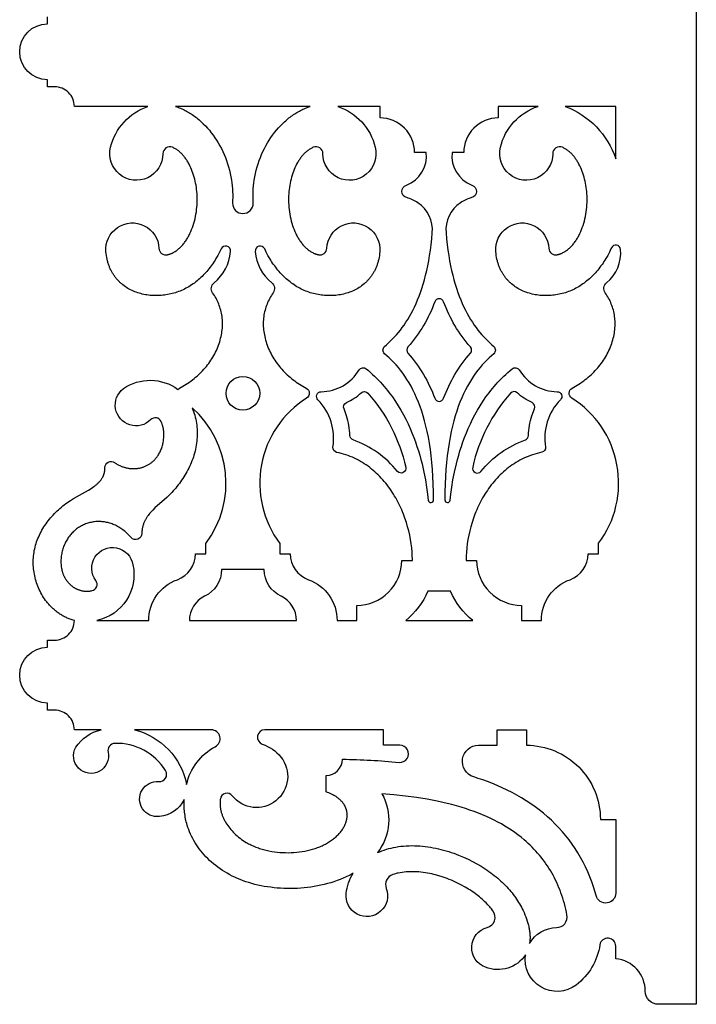
# Model space of a CAD drawing. Units: millimetres. Extents: x -191 to 192, y -195 to 216.
# Drawn here: x -127 to -79, y -64 to 6 of the extents above; entities that cross this region are included whole.
import ezdxf

# ---------------------------------------------------------------- set-up
doc = ezdxf.new("R2010")
doc.units = ezdxf.units.MM
doc.layers.add('Default', color=7, linetype='Continuous', true_color=0x000000)

msp = doc.modelspace()

# ---------------------------------------------------------------- linework, layer by layer
at = {"layer": 'Default', "color": 5, "true_color": 0x0000ff}
msp.add_lwpolyline([(-78.805, 53.918), (-78.805, -64.323), (-81.519, -64.323, -0.414214), (-82.45, -63.392, 0.386688), (-84.557, -61.075), (-84.557, -60.173, 0.912228), (-85.695, -60.069, -0.192487), (-87.381, -62.947, -0.671898), (-90.998, -60.779, -0.360008), (-93.867, -61.668, -0.735138), (-93.743, -58.835, 0.531312), (-93.331, -57.651), (-93.387, -57.577), (-93.445, -57.504), (-93.504, -57.432), (-93.565, -57.361), (-93.689, -57.222), (-93.818, -57.088), (-93.908, -56.999), (-94, -56.911), (-94.093, -56.826), (-94.189, -56.743), (-94.286, -56.661), (-94.385, -56.581), (-94.485, -56.504), (-94.586, -56.428), (-94.704, -56.343), (-94.824, -56.26), (-94.946, -56.18), (-95.069, -56.102), (-95.193, -56.027), (-95.319, -55.954), (-95.574, -55.813), (-95.717, -55.739), (-95.862, -55.668), (-96.009, -55.599), (-96.156, -55.532), (-96.305, -55.469), (-96.455, -55.408), (-96.605, -55.349), (-96.757, -55.294), (-97.024, -55.204), (-97.294, -55.122), (-97.43, -55.085), (-97.566, -55.051), (-97.703, -55.018), (-97.841, -54.989), (-97.999, -54.958), (-98.157, -54.931), (-98.317, -54.908), (-98.476, -54.889), (-98.627, -54.874), (-98.778, -54.863), (-98.93, -54.856), (-99.081, -54.853), (-99.232, -54.854), (-99.384, -54.86), (-99.535, -54.87), (-99.685, -54.885), (-99.825, -54.904), (-99.964, -54.927), (-100.102, -54.955), (-100.17, -54.97), (-100.239, -54.987), (-100.36, -55.02), (-100.481, -55.058, 0.427665), (-100.952, -56.045, -1.274911), (-103.813, -56.396, -0.109737), (-103.327, -54.969), (-103.468, -55.046), (-103.611, -55.12), (-103.82, -55.222), (-104.034, -55.318), (-104.251, -55.407), (-104.472, -55.491), (-104.696, -55.569), (-104.923, -55.641), (-105.153, -55.706), (-105.385, -55.767), (-105.619, -55.821), (-105.855, -55.87), (-106.093, -55.913), (-106.332, -55.95), (-106.572, -55.981), (-106.813, -56.008), (-107.054, -56.028), (-107.296, -56.043), (-107.537, -56.053), (-107.779, -56.057), (-108.019, -56.056), (-108.259, -56.049), (-108.498, -56.037), (-108.736, -56.02), (-108.971, -55.998), (-109.205, -55.97), (-109.437, -55.938), (-109.666, -55.9), (-109.893, -55.857), (-110.117, -55.809), (-110.337, -55.757), (-110.554, -55.699), (-110.767, -55.636), (-110.976, -55.569), (-111.181, -55.496), (-111.381, -55.42), (-111.577, -55.338), (-111.769, -55.252), (-111.956, -55.162), (-112.138, -55.067), (-112.316, -54.969), (-112.49, -54.866), (-112.659, -54.76), (-112.823, -54.649), (-112.982, -54.536), (-113.137, -54.418), (-113.287, -54.298), (-113.432, -54.174), (-113.572, -54.047), (-113.707, -53.917), (-113.838, -53.784), (-113.963, -53.649), (-114.083, -53.511), (-114.199, -53.37), (-114.309, -53.227), (-114.414, -53.082), (-114.514, -52.934), (-114.608, -52.785), (-114.698, -52.633), (-114.782, -52.48), (-114.86, -52.325), (-114.934, -52.169), (-115.002, -52.011), (-115.064, -51.852), (-115.121, -51.692), (-115.173, -51.53), (-115.206, -51.417), (-115.236, -51.303), (-115.263, -51.189), (-115.288, -51.074), (-115.31, -50.96), (-115.329, -50.845), (-115.346, -50.73), (-115.36, -50.615), (-115.372, -50.5), (-115.382, -50.385), (-115.388, -50.27), (-115.393, -50.156), (-115.395, -50.041), (-115.394, -49.927), (-115.392, -49.813), (-115.387, -49.7, -0.26707), (-117.152, -50.906, -1.122716), (-117.208, -48.424, 0.621604), (-116.723, -47.636, 0.26677), (-120.347, -45.69, 0.460962), (-120.82, -46.317, -1.453679), (-123.128, -45.971, -0.200356), (-121.317, -44.726), (-123.235, -44.726, 0.414214), (-124.637, -43.325), (-125.146, -43.325), (-125.146, -42.816, -1), (-125.146, -38.829), (-125.146, -38.32), (-124.637, -38.32, 0.414214), (-123.235, -36.918), (-123.309, -36.898), (-123.382, -36.876), (-123.455, -36.853), (-123.526, -36.828), (-123.597, -36.802), (-123.668, -36.774), (-123.737, -36.744), (-123.806, -36.713), (-123.875, -36.681), (-123.942, -36.647), (-124.009, -36.611), (-124.075, -36.574), (-124.14, -36.536), (-124.204, -36.497), (-124.268, -36.456), (-124.33, -36.414), (-124.392, -36.37), (-124.453, -36.326), (-124.513, -36.28), (-124.572, -36.233), (-124.631, -36.185), (-124.688, -36.136), (-124.744, -36.085), (-124.8, -36.034), (-124.854, -35.981), (-124.908, -35.928), (-124.96, -35.873), (-125.012, -35.818), (-125.062, -35.761), (-125.112, -35.704), (-125.16, -35.646), (-125.208, -35.587), (-125.286, -35.484), (-125.361, -35.38), (-125.432, -35.273), (-125.501, -35.164), (-125.566, -35.053), (-125.628, -34.94), (-125.687, -34.826), (-125.743, -34.71), (-125.795, -34.592), (-125.844, -34.472), (-125.89, -34.352), (-125.932, -34.23), (-125.971, -34.107), (-126.007, -33.982), (-126.039, -33.857), (-126.067, -33.731), (-126.093, -33.604), (-126.114, -33.476), (-126.133, -33.348), (-126.147, -33.22), (-126.158, -33.091), (-126.166, -32.961), (-126.17, -32.832), (-126.17, -32.702), (-126.167, -32.573), (-126.16, -32.443), (-126.149, -32.314), (-126.134, -32.185), (-126.116, -32.057), (-126.094, -31.929), (-126.068, -31.802), (-126.039, -31.675), (-126.006, -31.549), (-125.968, -31.425), (-125.928, -31.301), (-125.883, -31.178), (-125.835, -31.056), (-125.784, -30.935), (-125.73, -30.816), (-125.672, -30.697), (-125.611, -30.58), (-125.547, -30.464), (-125.479, -30.349), (-125.409, -30.236), (-125.336, -30.125), (-125.26, -30.014), (-125.182, -29.906), (-125.101, -29.799), (-125.017, -29.693), (-124.931, -29.589), (-124.843, -29.488), (-124.752, -29.387), (-124.659, -29.289), (-124.564, -29.193), (-124.467, -29.098), (-124.368, -29.006), (-124.267, -28.916), (-124.164, -28.827), (-124.059, -28.741), (-123.953, -28.657), (-123.845, -28.576), (-123.736, -28.497), (-123.626, -28.42), (-123.514, -28.345), (-123.298, -28.21), (-123.08, -28.082), (-122.23, -27.605), (-122.034, -27.484), (-121.94, -27.423), (-121.85, -27.36), (-121.762, -27.296), (-121.72, -27.263), (-121.679, -27.23), (-121.638, -27.196), (-121.599, -27.162), (-121.561, -27.127), (-121.523, -27.092), (-121.487, -27.056), (-121.452, -27.019), (-121.419, -26.982), (-121.386, -26.944), (-121.355, -26.906), (-121.325, -26.866), (-121.296, -26.826), (-121.269, -26.785), (-121.243, -26.743), (-121.219, -26.701), (-121.207, -26.679), (-121.196, -26.657), (-121.185, -26.635), (-121.174, -26.613), (-121.164, -26.59), (-121.155, -26.567), (-121.145, -26.544), (-121.136, -26.521), (-121.128, -26.498), (-121.12, -26.474), (-121.112, -26.45), (-121.105, -26.425), (-121.098, -26.401), (-121.091, -26.376), (-121.085, -26.351), (-121.08, -26.325), (-121.074, -26.3), (-121.07, -26.274), (-121.065, -26.247), (-121.062, -26.221), (-121.058, -26.194), (-121.055, -26.167), (-121.053, -26.139), (-121.051, -26.112), (-121.048, -26.055), (-121.048, -25.997, -0.607796), (-120.363, -25.636), (-120.341, -25.652), (-120.294, -25.684), (-120.245, -25.715), (-120.197, -25.745), (-120.148, -25.773), (-120.098, -25.8), (-120.048, -25.826), (-119.997, -25.851), (-119.947, -25.874), (-119.895, -25.896), (-119.844, -25.917), (-119.792, -25.936), (-119.74, -25.954), (-119.687, -25.971), (-119.635, -25.987), (-119.582, -26.001), (-119.529, -26.014), (-119.475, -26.026), (-119.422, -26.036), (-119.369, -26.046), (-119.315, -26.054), (-119.262, -26.06), (-119.208, -26.066), (-119.154, -26.07), (-119.101, -26.072), (-119.047, -26.074), (-118.994, -26.074), (-118.94, -26.073), (-118.887, -26.071), (-118.834, -26.067), (-118.781, -26.062), (-118.728, -26.056), (-118.675, -26.048), (-118.623, -26.04), (-118.571, -26.03), (-118.519, -26.018), (-118.467, -26.006), (-118.416, -25.992), (-118.365, -25.976), (-118.315, -25.96), (-118.265, -25.942), (-118.216, -25.923), (-118.166, -25.903), (-118.118, -25.881), (-118.07, -25.858), (-118.022, -25.834), (-117.975, -25.808), (-117.929, -25.781), (-117.883, -25.753), (-117.838, -25.724), (-117.794, -25.693), (-117.75, -25.661), (-117.707, -25.628), (-117.665, -25.593), (-117.623, -25.558), (-117.582, -25.52), (-117.542, -25.482), (-117.503, -25.442), (-117.465, -25.401), (-117.428, -25.359), (-117.391, -25.315), (-117.356, -25.27), (-117.321, -25.224), (-117.288, -25.177), (-117.255, -25.128), (-117.216, -25.066), (-117.179, -25.001), (-117.144, -24.935), (-117.11, -24.868), (-117.078, -24.798), (-117.048, -24.727), (-117.019, -24.655), (-116.993, -24.582), (-116.968, -24.507), (-116.946, -24.432), (-116.925, -24.355), (-116.907, -24.277), (-116.891, -24.199), (-116.876, -24.12), (-116.865, -24.041), (-116.855, -23.961), (-116.848, -23.88), (-116.842, -23.8), (-116.84, -23.719), (-116.84, -23.638), (-116.842, -23.558), (-116.847, -23.477), (-116.854, -23.397), (-116.864, -23.317), (-116.876, -23.237), (-116.891, -23.159), (-116.9, -23.119), (-116.909, -23.08), (-116.919, -23.042), (-116.93, -23.003), (-116.941, -22.965), (-116.954, -22.926), (-116.966, -22.888), (-116.98, -22.851), (-116.994, -22.813), (-117.009, -22.776), (-117.025, -22.74), (-117.041, -22.703, 0.523884), (-117.776, -22.576, -1.071041), (-119.735, -20.363, -0.320026), (-115.831, -20.419), (-115.721, -20.332), (-115.598, -20.264), (-115.477, -20.194), (-115.357, -20.121), (-115.239, -20.046), (-115.123, -19.969), (-115.009, -19.89), (-114.896, -19.808), (-114.785, -19.724), (-114.677, -19.639), (-114.57, -19.551), (-114.466, -19.461), (-114.364, -19.369), (-114.264, -19.275), (-114.167, -19.178), (-114.072, -19.08), (-113.98, -18.98), (-113.89, -18.878), (-113.803, -18.774), (-113.719, -18.668), (-113.637, -18.56), (-113.558, -18.451), (-113.483, -18.339), (-113.41, -18.226), (-113.34, -18.112), (-113.273, -17.995), (-113.209, -17.877), (-113.148, -17.758), (-113.091, -17.637), (-113.037, -17.515), (-112.986, -17.392), (-112.938, -17.267), (-112.893, -17.141), (-112.853, -17.017), (-112.816, -16.893), (-112.783, -16.769), (-112.754, -16.645), (-112.728, -16.522), (-112.706, -16.4), (-112.688, -16.277), (-112.673, -16.156), (-112.662, -16.035), (-112.655, -15.914), (-112.651, -15.794), (-112.651, -15.675), (-112.654, -15.557), (-112.661, -15.44), (-112.672, -15.323), (-112.686, -15.208), (-112.704, -15.093), (-112.725, -14.98), (-112.749, -14.868), (-112.777, -14.756), (-112.808, -14.646), (-112.843, -14.537), (-112.88, -14.43), (-112.921, -14.323), (-112.965, -14.218), (-113.012, -14.115), (-113.062, -14.013), (-113.115, -13.912), (-113.171, -13.812), (-113.23, -13.714), (-113.292, -13.618), (-113.356, -13.523, -0.391334), (-113.257, -12.804, 0.200931), (-112.075, -10.569, 0.838785), (-112.752, -10.385), (-112.867, -10.619), (-112.988, -10.847), (-113.117, -11.07), (-113.183, -11.179), (-113.252, -11.286), (-113.322, -11.392), (-113.394, -11.496), (-113.467, -11.599), (-113.542, -11.699), (-113.618, -11.798), (-113.697, -11.895), (-113.776, -11.99), (-113.858, -12.082), (-113.941, -12.173), (-114.025, -12.262), (-114.111, -12.349), (-114.199, -12.433), (-114.288, -12.515), (-114.379, -12.595), (-114.471, -12.672), (-114.565, -12.747), (-114.66, -12.82), (-114.757, -12.89), (-114.855, -12.957), (-114.955, -13.022), (-115.056, -13.084), (-115.158, -13.144), (-115.262, -13.2), (-115.368, -13.254), (-115.472, -13.304), (-115.578, -13.351), (-115.686, -13.396), (-115.794, -13.437), (-115.903, -13.476), (-116.013, -13.512), (-116.124, -13.545), (-116.236, -13.576), (-116.348, -13.603), (-116.461, -13.628), (-116.575, -13.65), (-116.689, -13.669), (-116.803, -13.685), (-116.917, -13.698), (-117.032, -13.709), (-117.146, -13.716), (-117.261, -13.721), (-117.375, -13.723), (-117.489, -13.722), (-117.603, -13.718), (-117.716, -13.711), (-117.829, -13.701), (-117.942, -13.688), (-118.053, -13.673), (-118.164, -13.654), (-118.275, -13.633), (-118.384, -13.609), (-118.492, -13.581), (-118.599, -13.551), (-118.705, -13.518), (-118.81, -13.482), (-118.913, -13.442), (-119.015, -13.4), (-119.115, -13.355), (-119.214, -13.307), (-119.311, -13.256), (-119.406, -13.202), (-119.5, -13.145), (-119.591, -13.085), (-119.68, -13.022), (-119.767, -12.955), (-119.852, -12.886), (-119.894, -12.851), (-119.935, -12.814), (-119.975, -12.777), (-120.015, -12.739), (-120.054, -12.7), (-120.093, -12.661), (-120.131, -12.62), (-120.168, -12.579), (-120.205, -12.537), (-120.24, -12.495), (-120.276, -12.451), (-120.31, -12.407), (-120.344, -12.362), (-120.377, -12.317), (-120.409, -12.27), (-120.441, -12.223), (-120.472, -12.175), (-120.502, -12.127), (-120.531, -12.077), (-120.56, -12.027), (-120.587, -11.976), (-120.614, -11.924), (-120.64, -11.871), (-120.666, -11.818), (-120.69, -11.764), (-120.714, -11.709), (-120.736, -11.653), (-120.758, -11.597), (-120.779, -11.539), (-120.799, -11.481), (-120.818, -11.422), (-120.836, -11.363), (-120.854, -11.302), (-120.87, -11.241), (-120.9, -11.116), (-120.926, -10.989), (-120.948, -10.858), (-120.966, -10.723), (-120.979, -10.586, -1.018956), (-117.193, -10.341, 0.466458), (-116.592, -10.8), (-116.562, -10.793), (-116.532, -10.785), (-116.502, -10.777), (-116.473, -10.768), (-116.444, -10.759), (-116.414, -10.75), (-116.385, -10.739), (-116.356, -10.729), (-116.328, -10.717), (-116.299, -10.705), (-116.243, -10.68), (-116.187, -10.653), (-116.132, -10.624), (-116.078, -10.593), (-116.024, -10.56), (-115.971, -10.525), (-115.919, -10.489), (-115.867, -10.45), (-115.817, -10.41), (-115.767, -10.368), (-115.718, -10.325), (-115.67, -10.28), (-115.622, -10.233), (-115.576, -10.184), (-115.53, -10.134), (-115.485, -10.083), (-115.441, -10.03), (-115.397, -9.975), (-115.355, -9.919), (-115.313, -9.862), (-115.273, -9.803), (-115.233, -9.743), (-115.194, -9.682), (-115.156, -9.62), (-115.119, -9.556), (-115.082, -9.491), (-115.047, -9.425), (-115.013, -9.358), (-114.979, -9.29), (-114.915, -9.15), (-114.855, -9.006), (-114.799, -8.859), (-114.746, -8.709), (-114.698, -8.555), (-114.654, -8.398), (-114.615, -8.239), (-114.579, -8.078), (-114.548, -7.914), (-114.521, -7.749), (-114.499, -7.583), (-114.481, -7.415), (-114.468, -7.246), (-114.46, -7.076), (-114.456, -6.907), (-114.457, -6.753), (-114.462, -6.6), (-114.471, -6.446), (-114.483, -6.294), (-114.5, -6.142), (-114.52, -5.991), (-114.544, -5.842), (-114.571, -5.694), (-114.602, -5.547), (-114.637, -5.403), (-114.675, -5.26), (-114.716, -5.12), (-114.762, -4.982), (-114.81, -4.847), (-114.862, -4.715), (-114.917, -4.586), (-114.976, -4.46), (-115.038, -4.339), (-115.103, -4.22), (-115.136, -4.163), (-115.171, -4.106), (-115.206, -4.051), (-115.242, -3.997), (-115.279, -3.943), (-115.317, -3.891), (-115.355, -3.84), (-115.394, -3.791), (-115.434, -3.742), (-115.475, -3.695), (-115.516, -3.649), (-115.558, -3.604), (-115.601, -3.561), (-115.644, -3.519), (-115.689, -3.479), (-115.734, -3.44), (-115.779, -3.402), (-115.826, -3.366), (-115.873, -3.331), (-115.921, -3.298), (-115.969, -3.266), (-116.018, -3.236), (-116.068, -3.208), (-116.119, -3.181), (-116.17, -3.156), (-116.222, -3.132, 0.539495), (-116.911, -3.585, -1.130251), (-120.649, -3.126, -0.257071), (-117.975, -0.213), (-123.235, -0.214, 0.414214), (-124.637, 1.188), (-125.146, 1.188), (-125.146, 1.697, -1), (-125.146, 5.684), (-125.146, 6.193)], format="xyb", dxfattribs=at)
for points in [[(-116.001, -0.213), (-115.914, -0.24), (-115.827, -0.271), (-115.74, -0.303), (-115.654, -0.337), (-115.567, -0.374), (-115.482, -0.413), (-115.396, -0.453), (-115.311, -0.496), (-115.226, -0.541), (-115.142, -0.588), (-115.058, -0.637), (-114.975, -0.688), (-114.892, -0.741), (-114.81, -0.796), (-114.728, -0.853), (-114.647, -0.912), (-114.566, -0.972), (-114.486, -1.035), (-114.407, -1.099), (-114.329, -1.165), (-114.251, -1.233), (-114.174, -1.302), (-114.022, -1.446), (-113.874, -1.597), (-113.73, -1.754), (-113.589, -1.918), (-113.452, -2.087), (-113.32, -2.263), (-113.192, -2.444), (-113.069, -2.631), (-112.951, -2.823), (-112.839, -3.021), (-112.731, -3.223), (-112.63, -3.43), (-112.534, -3.641), (-112.444, -3.857), (-112.361, -4.077), (-112.284, -4.301), (-112.214, -4.529), (-112.151, -4.761), (-112.096, -4.996), (-112.047, -5.234), (-112.007, -5.475), (-111.979, -5.676), (-111.957, -5.879), (-111.94, -6.084), (-111.929, -6.289), (-111.923, -6.496), (-111.921, -6.704), (-111.926, -6.912), (-111.935, -7.121, 1), (-110.457, -7.121), (-110.466, -6.912), (-110.47, -6.704), (-110.469, -6.496), (-110.462, -6.289), (-110.451, -6.084), (-110.434, -5.879), (-110.412, -5.676), (-110.384, -5.475), (-110.344, -5.234), (-110.296, -4.995), (-110.24, -4.76), (-110.177, -4.529), (-110.107, -4.301), (-110.03, -4.076), (-109.947, -3.856), (-109.857, -3.64), (-109.761, -3.428), (-109.659, -3.221), (-109.552, -3.019), (-109.439, -2.821), (-109.321, -2.629), (-109.198, -2.442), (-109.07, -2.261), (-108.937, -2.085), (-108.8, -1.915), (-108.66, -1.752), (-108.515, -1.595), (-108.367, -1.444), (-108.215, -1.3), (-108.138, -1.23), (-108.06, -1.162), (-107.981, -1.096), (-107.902, -1.032), (-107.822, -0.97), (-107.742, -0.909), (-107.66, -0.851), (-107.578, -0.794), (-107.496, -0.739), (-107.413, -0.686), (-107.33, -0.635), (-107.246, -0.586), (-107.161, -0.539), (-107.076, -0.494), (-106.991, -0.452), (-106.906, -0.411), (-106.82, -0.372), (-106.733, -0.336), (-106.647, -0.301), (-106.56, -0.269), (-106.473, -0.239), (-106.386, -0.211)], [(-103.058, -35.841, 0.414214), (-99.843, -32.626), (-99.088, -32.626), (-99.089, -32.48), (-99.093, -32.333), (-99.109, -32.037), (-99.136, -31.738), (-99.172, -31.436), (-99.22, -31.133), (-99.278, -30.829), (-99.346, -30.525), (-99.426, -30.221), (-99.515, -29.918), (-99.615, -29.617), (-99.726, -29.319), (-99.785, -29.171), (-99.847, -29.025), (-99.912, -28.879), (-99.979, -28.734), (-100.049, -28.59), (-100.122, -28.448), (-100.197, -28.307), (-100.275, -28.167), (-100.355, -28.029), (-100.438, -27.893), (-100.524, -27.758), (-100.613, -27.625), (-100.704, -27.494), (-100.797, -27.365), (-100.894, -27.238), (-100.993, -27.113), (-101.094, -26.99), (-101.199, -26.87), (-101.306, -26.752), (-101.415, -26.637), (-101.527, -26.524), (-101.642, -26.414), (-101.76, -26.307), (-101.88, -26.202), (-102.003, -26.101), (-102.128, -26.002), (-102.256, -25.907), (-102.387, -25.815), (-102.521, -25.726), (-102.657, -25.64), (-102.795, -25.558), (-102.937, -25.48), (-103.081, -25.405), (-103.228, -25.334), (-103.377, -25.267), (-103.529, -25.204), (-103.684, -25.145), (-103.841, -25.089), (-104.001, -25.038), (-104.163, -24.992), (-104.329, -24.949), (-104.497, -24.911, -0.385214), (-104.764, -24.543, 0.238034), (-105.83, -21.16, -0.654913), (-105.602, -20.581, 0.258729), (-102.888, -19.023, -0.446124), (-102.389, -18.947), (-102.233, -19.078), (-102.08, -19.211), (-101.93, -19.346), (-101.784, -19.484), (-101.642, -19.624), (-101.504, -19.765), (-101.368, -19.909), (-101.236, -20.054), (-101.108, -20.201), (-100.983, -20.35), (-100.861, -20.5), (-100.743, -20.652), (-100.515, -20.959), (-100.3, -21.27), (-100.097, -21.586), (-99.906, -21.905), (-99.727, -22.227), (-99.558, -22.551), (-99.4, -22.875), (-99.252, -23.2), (-99.115, -23.525), (-98.987, -23.849), (-98.868, -24.172), (-98.758, -24.491), (-98.657, -24.808), (-98.563, -25.121), (-98.478, -25.43), (-98.4, -25.733), (-98.266, -26.321), (-98.157, -26.88), (-98.071, -27.404), (-98.005, -27.888), (-97.956, -28.325, 0.951338), (-97.576, -28.306), (-97.581, -27.733), (-97.595, -27.181), (-97.62, -26.648), (-97.653, -26.134), (-97.695, -25.639), (-97.746, -25.163), (-97.805, -24.704), (-97.872, -24.263), (-97.947, -23.839), (-98.029, -23.432), (-98.118, -23.041), (-98.214, -22.667), (-98.316, -22.307), (-98.424, -21.963), (-98.538, -21.633), (-98.658, -21.318), (-98.783, -21.016), (-98.912, -20.728), (-99.046, -20.453), (-99.185, -20.19), (-99.327, -19.94), (-99.473, -19.701), (-99.623, -19.474), (-99.775, -19.257), (-99.931, -19.051), (-100.088, -18.855), (-100.248, -18.669), (-100.41, -18.492), (-100.573, -18.323), (-100.737, -18.164), (-100.903, -18.012), (-101.069, -17.867, -0.463447), (-101.069, -17.35), (-100.925, -17.225), (-100.782, -17.095), (-100.64, -16.959), (-100.498, -16.817), (-100.357, -16.669), (-100.218, -16.514), (-100.08, -16.352), (-99.944, -16.182), (-99.809, -16.006), (-99.677, -15.821), (-99.546, -15.628), (-99.418, -15.427), (-99.293, -15.218), (-99.17, -15), (-99.051, -14.772), (-98.934, -14.535), (-98.821, -14.289), (-98.712, -14.032), (-98.606, -13.766), (-98.504, -13.488), (-98.407, -13.201), (-98.313, -12.902), (-98.225, -12.592), (-98.141, -12.27), (-98.062, -11.937), (-97.989, -11.591), (-97.92, -11.233), (-97.857, -10.863), (-97.8, -10.479), (-97.749, -10.083), (-97.705, -9.673), (-97.666, -9.249, 0.269829), (-98.698, -7.087, 0.087467), (-99.494, -6.725, -0.757312), (-99.514, -5.833, 0.346052), (-98.103, -3.502), (-98.929, -3.502, 0.414214), (-101.394, -1.037), (-101.394, -0.21), (-104.422, -0.211, -0.257548), (-101.742, -3.126, -1.130251), (-105.48, -3.585, 0.539495), (-106.17, -3.132), (-106.222, -3.156), (-106.273, -3.181), (-106.323, -3.208), (-106.373, -3.236), (-106.422, -3.266), (-106.471, -3.298), (-106.519, -3.331), (-106.566, -3.366), (-106.612, -3.402), (-106.658, -3.44), (-106.703, -3.479), (-106.747, -3.519), (-106.791, -3.561), (-106.833, -3.604), (-106.875, -3.649), (-106.917, -3.695), (-106.957, -3.742), (-106.997, -3.791), (-107.036, -3.84), (-107.075, -3.891), (-107.112, -3.943), (-107.149, -3.997), (-107.185, -4.051), (-107.22, -4.106), (-107.255, -4.163), (-107.289, -4.22), (-107.354, -4.339), (-107.415, -4.46), (-107.474, -4.586), (-107.529, -4.715), (-107.581, -4.847), (-107.63, -4.982), (-107.675, -5.12), (-107.717, -5.26), (-107.755, -5.403), (-107.789, -5.547), (-107.82, -5.694), (-107.848, -5.842), (-107.872, -5.991), (-107.892, -6.142), (-107.908, -6.294), (-107.92, -6.446), (-107.929, -6.6), (-107.934, -6.753), (-107.935, -6.907), (-107.931, -7.076), (-107.923, -7.246), (-107.91, -7.415), (-107.892, -7.583), (-107.87, -7.749), (-107.843, -7.914), (-107.812, -8.078), (-107.777, -8.239), (-107.737, -8.398), (-107.693, -8.555), (-107.645, -8.709), (-107.593, -8.859), (-107.536, -9.006), (-107.476, -9.15), (-107.412, -9.29), (-107.379, -9.358), (-107.344, -9.425), (-107.309, -9.491), (-107.273, -9.556), (-107.236, -9.62), (-107.198, -9.682), (-107.159, -9.743), (-107.119, -9.803), (-107.078, -9.862), (-107.036, -9.919), (-106.994, -9.975), (-106.951, -10.03), (-106.906, -10.083), (-106.861, -10.134), (-106.816, -10.184), (-106.769, -10.233), (-106.722, -10.28), (-106.673, -10.325), (-106.624, -10.368), (-106.574, -10.41), (-106.524, -10.45), (-106.472, -10.489), (-106.42, -10.525), (-106.367, -10.56), (-106.314, -10.593), (-106.259, -10.624), (-106.204, -10.653), (-106.149, -10.68), (-106.092, -10.705), (-106.064, -10.717), (-106.035, -10.729), (-106.006, -10.739), (-105.977, -10.75), (-105.948, -10.759), (-105.918, -10.768), (-105.889, -10.777), (-105.859, -10.785), (-105.829, -10.793), (-105.799, -10.8, 0.466458), (-105.198, -10.341, -1.018956), (-101.412, -10.586), (-101.426, -10.723), (-101.444, -10.858), (-101.465, -10.989), (-101.491, -11.116), (-101.521, -11.241), (-101.538, -11.302), (-101.555, -11.363), (-101.573, -11.422), (-101.592, -11.481), (-101.612, -11.539), (-101.633, -11.597), (-101.655, -11.653), (-101.678, -11.709), (-101.701, -11.764), (-101.726, -11.818), (-101.751, -11.871), (-101.777, -11.924), (-101.804, -11.976), (-101.832, -12.027), (-101.86, -12.077), (-101.889, -12.127), (-101.919, -12.175), (-101.95, -12.223), (-101.982, -12.27), (-102.014, -12.317), (-102.047, -12.362), (-102.081, -12.407), (-102.116, -12.451), (-102.151, -12.495), (-102.187, -12.537), (-102.223, -12.579), (-102.261, -12.62), (-102.298, -12.661), (-102.337, -12.7), (-102.376, -12.739), (-102.416, -12.777), (-102.456, -12.814), (-102.497, -12.851), (-102.539, -12.886), (-102.624, -12.955), (-102.711, -13.022), (-102.8, -13.085), (-102.892, -13.145), (-102.985, -13.202), (-103.08, -13.256), (-103.177, -13.307), (-103.276, -13.355), (-103.376, -13.4), (-103.478, -13.442), (-103.582, -13.482), (-103.686, -13.518), (-103.792, -13.551), (-103.899, -13.581), (-104.008, -13.609), (-104.117, -13.633), (-104.227, -13.654), (-104.338, -13.673), (-104.45, -13.688), (-104.562, -13.701), (-104.675, -13.711), (-104.788, -13.718), (-104.902, -13.722), (-105.016, -13.723), (-105.131, -13.721), (-105.245, -13.716), (-105.36, -13.709), (-105.474, -13.698), (-105.589, -13.685), (-105.703, -13.669), (-105.816, -13.65), (-105.93, -13.628), (-106.043, -13.603), (-106.155, -13.576), (-106.267, -13.545), (-106.378, -13.512), (-106.488, -13.476), (-106.597, -13.437), (-106.706, -13.396), (-106.813, -13.351), (-106.919, -13.304), (-107.024, -13.254), (-107.129, -13.2), (-107.233, -13.144), (-107.335, -13.084), (-107.437, -13.022), (-107.536, -12.957), (-107.634, -12.89), (-107.731, -12.82), (-107.826, -12.747), (-107.92, -12.672), (-108.012, -12.595), (-108.103, -12.515), (-108.192, -12.433), (-108.28, -12.349), (-108.366, -12.262), (-108.45, -12.173), (-108.533, -12.082), (-108.615, -11.99), (-108.695, -11.895), (-108.773, -11.798), (-108.849, -11.699), (-108.924, -11.599), (-108.998, -11.496), (-109.069, -11.392), (-109.14, -11.286), (-109.208, -11.179), (-109.275, -11.07), (-109.403, -10.847), (-109.524, -10.619), (-109.639, -10.385, 0.838785), (-110.317, -10.569, 0.200931), (-109.134, -12.804, -0.391334), (-109.035, -13.523), (-109.099, -13.618), (-109.161, -13.714), (-109.22, -13.812), (-109.276, -13.912), (-109.329, -14.013), (-109.379, -14.115), (-109.426, -14.218), (-109.47, -14.323), (-109.511, -14.43), (-109.549, -14.537), (-109.583, -14.646), (-109.614, -14.756), (-109.642, -14.868), (-109.667, -14.98), (-109.688, -15.093), (-109.705, -15.208), (-109.719, -15.323), (-109.73, -15.44), (-109.737, -15.557), (-109.74, -15.675), (-109.74, -15.794), (-109.737, -15.914), (-109.729, -16.035), (-109.718, -16.156), (-109.703, -16.277), (-109.685, -16.4), (-109.663, -16.522), (-109.637, -16.645), (-109.608, -16.769), (-109.575, -16.893), (-109.538, -17.017), (-109.498, -17.141), (-109.453, -17.267), (-109.406, -17.392), (-109.355, -17.515), (-109.3, -17.637), (-109.243, -17.758), (-109.182, -17.877), (-109.118, -17.995), (-109.051, -18.112), (-108.982, -18.226), (-108.909, -18.339), (-108.833, -18.451), (-108.754, -18.56), (-108.672, -18.668), (-108.588, -18.774), (-108.501, -18.878), (-108.411, -18.98), (-108.319, -19.08), (-108.224, -19.178), (-108.127, -19.275), (-108.027, -19.369), (-107.925, -19.461), (-107.821, -19.551), (-107.714, -19.639), (-107.606, -19.724), (-107.495, -19.808), (-107.383, -19.89), (-107.268, -19.969), (-107.152, -20.046), (-107.034, -20.121), (-106.915, -20.194), (-106.793, -20.264), (-106.671, -20.332, -0.57221), (-106.647, -21.046, 0.437411), (-108.559, -31.411), (-108.559, -32.162), (-107.808, -32.162, 0.316037), (-106.513, -34.006, -0.316037), (-104.468, -36.918), (-103.058, -36.918)], [(-96.767, -28.306, 0.951338), (-96.386, -28.325), (-96.337, -27.888), (-96.272, -27.404), (-96.186, -26.88), (-96.077, -26.321), (-95.943, -25.733), (-95.865, -25.429), (-95.78, -25.121), (-95.687, -24.808), (-95.586, -24.491), (-95.476, -24.171), (-95.357, -23.849), (-95.229, -23.525), (-95.092, -23.2), (-94.944, -22.875), (-94.786, -22.55), (-94.618, -22.226), (-94.438, -21.905), (-94.247, -21.585), (-94.044, -21.27), (-93.829, -20.958), (-93.602, -20.651), (-93.483, -20.499), (-93.362, -20.349), (-93.237, -20.2), (-93.108, -20.053), (-92.976, -19.908), (-92.841, -19.764), (-92.703, -19.622), (-92.56, -19.483), (-92.415, -19.345), (-92.265, -19.21), (-92.112, -19.076), (-91.956, -18.945, -0.446124), (-91.456, -19.021, 0.258729), (-88.743, -20.579, -0.654913), (-88.514, -21.157, 0.238034), (-89.58, -24.541, -0.385214), (-89.847, -24.909), (-90.015, -24.947), (-90.18, -24.99), (-90.342, -25.036), (-90.502, -25.087), (-90.66, -25.143), (-90.814, -25.202), (-90.966, -25.265), (-91.116, -25.333), (-91.262, -25.404), (-91.406, -25.478), (-91.548, -25.557), (-91.686, -25.639), (-91.822, -25.724), (-91.956, -25.813), (-92.086, -25.905), (-92.215, -26.001), (-92.34, -26.099), (-92.463, -26.201), (-92.583, -26.305), (-92.7, -26.413), (-92.815, -26.523), (-92.928, -26.636), (-93.037, -26.751), (-93.144, -26.869), (-93.248, -26.989), (-93.35, -27.112), (-93.449, -27.237), (-93.545, -27.364), (-93.639, -27.493), (-93.73, -27.624), (-93.818, -27.757), (-93.904, -27.892), (-93.987, -28.028), (-94.067, -28.166), (-94.145, -28.306), (-94.22, -28.447), (-94.293, -28.589), (-94.363, -28.733), (-94.43, -28.878), (-94.495, -29.024), (-94.557, -29.171), (-94.616, -29.319), (-94.727, -29.617), (-94.827, -29.918), (-94.916, -30.22), (-94.995, -30.524), (-95.064, -30.828), (-95.122, -31.133), (-95.169, -31.436), (-95.206, -31.737), (-95.232, -32.037), (-95.248, -32.333), (-95.252, -32.479), (-95.253, -32.625), (-94.498, -32.625, 0.414214), (-91.282, -35.839), (-91.282, -36.917), (-89.872, -36.916, -0.316037), (-87.828, -34.003, 0.316037), (-86.533, -32.159), (-85.782, -32.158), (-85.783, -31.408, 0.437411), (-87.697, -21.044, -0.57221), (-87.674, -20.33), (-87.551, -20.261), (-87.43, -20.191), (-87.311, -20.118), (-87.193, -20.043), (-87.076, -19.966), (-86.962, -19.887), (-86.849, -19.805), (-86.739, -19.721), (-86.63, -19.636), (-86.524, -19.548), (-86.42, -19.458), (-86.318, -19.366), (-86.218, -19.271), (-86.121, -19.175), (-86.026, -19.077), (-85.934, -18.977), (-85.844, -18.875), (-85.757, -18.77), (-85.673, -18.665), (-85.591, -18.557), (-85.512, -18.447), (-85.437, -18.336), (-85.364, -18.223), (-85.294, -18.108), (-85.227, -17.992), (-85.163, -17.874), (-85.103, -17.755), (-85.045, -17.634), (-84.991, -17.512), (-84.94, -17.388), (-84.892, -17.263), (-84.847, -17.137), (-84.807, -17.013), (-84.771, -16.889), (-84.738, -16.765), (-84.708, -16.642), (-84.683, -16.519), (-84.661, -16.396), (-84.642, -16.274), (-84.628, -16.152), (-84.617, -16.031), (-84.609, -15.911), (-84.606, -15.791), (-84.605, -15.672), (-84.609, -15.554), (-84.616, -15.436), (-84.627, -15.32), (-84.641, -15.204), (-84.658, -15.09), (-84.68, -14.976), (-84.704, -14.864), (-84.732, -14.753), (-84.763, -14.643), (-84.798, -14.534), (-84.835, -14.426), (-84.876, -14.32), (-84.92, -14.215), (-84.967, -14.111), (-85.018, -14.009), (-85.071, -13.908), (-85.127, -13.809), (-85.186, -13.711), (-85.247, -13.614), (-85.311, -13.52, -0.391334), (-85.212, -12.801, 0.248693), (-84.219, -10.42, 0.768052), (-84.865, -10.31), (-84.9, -10.385), (-85.015, -10.619), (-85.136, -10.847), (-85.265, -11.07), (-85.331, -11.179), (-85.4, -11.286), (-85.47, -11.392), (-85.541, -11.496), (-85.615, -11.599), (-85.69, -11.699), (-85.766, -11.798), (-85.845, -11.895), (-85.924, -11.99), (-86.006, -12.082), (-86.089, -12.173), (-86.173, -12.262), (-86.259, -12.349), (-86.347, -12.433), (-86.436, -12.515), (-86.527, -12.595), (-86.619, -12.672), (-86.713, -12.747), (-86.808, -12.82), (-86.905, -12.89), (-87.003, -12.957), (-87.103, -13.022), (-87.204, -13.084), (-87.306, -13.144), (-87.41, -13.2), (-87.516, -13.254), (-87.62, -13.304), (-87.726, -13.351), (-87.834, -13.396), (-87.942, -13.437), (-88.051, -13.476), (-88.161, -13.512), (-88.272, -13.545), (-88.384, -13.576), (-88.496, -13.603), (-88.609, -13.628), (-88.723, -13.65), (-88.837, -13.669), (-88.951, -13.685), (-89.065, -13.698), (-89.18, -13.709), (-89.294, -13.716), (-89.409, -13.721), (-89.523, -13.723), (-89.637, -13.722), (-89.751, -13.718), (-89.864, -13.711), (-89.977, -13.701), (-90.09, -13.688), (-90.201, -13.673), (-90.312, -13.654), (-90.423, -13.633), (-90.532, -13.609), (-90.64, -13.581), (-90.747, -13.551), (-90.853, -13.518), (-90.958, -13.482), (-91.061, -13.442), (-91.163, -13.4), (-91.263, -13.355), (-91.362, -13.307), (-91.459, -13.256), (-91.554, -13.202), (-91.648, -13.145), (-91.739, -13.085), (-91.828, -13.022), (-91.915, -12.955), (-92, -12.886), (-92.042, -12.851), (-92.083, -12.814), (-92.123, -12.777), (-92.163, -12.739), (-92.202, -12.7), (-92.241, -12.661), (-92.279, -12.62), (-92.316, -12.579), (-92.353, -12.537), (-92.388, -12.495), (-92.424, -12.451), (-92.458, -12.407), (-92.492, -12.362), (-92.525, -12.317), (-92.557, -12.27), (-92.589, -12.223), (-92.62, -12.175), (-92.65, -12.127), (-92.679, -12.077), (-92.708, -12.027), (-92.735, -11.976), (-92.762, -11.924), (-92.788, -11.871), (-92.814, -11.818), (-92.838, -11.764), (-92.862, -11.709), (-92.884, -11.653), (-92.906, -11.597), (-92.927, -11.539), (-92.947, -11.481), (-92.966, -11.422), (-92.984, -11.363), (-93.002, -11.302), (-93.018, -11.241), (-93.048, -11.116), (-93.074, -10.989), (-93.096, -10.858), (-93.114, -10.723), (-93.127, -10.586, -1.018956), (-89.341, -10.341, 0.466458), (-88.74, -10.8), (-88.71, -10.793), (-88.68, -10.785), (-88.65, -10.777), (-88.621, -10.768), (-88.591, -10.759), (-88.562, -10.75), (-88.533, -10.739), (-88.504, -10.729), (-88.476, -10.717), (-88.447, -10.705), (-88.391, -10.68), (-88.335, -10.653), (-88.28, -10.624), (-88.225, -10.593), (-88.172, -10.56), (-88.119, -10.525), (-88.067, -10.489), (-88.015, -10.45), (-87.965, -10.41), (-87.915, -10.368), (-87.866, -10.325), (-87.818, -10.28), (-87.77, -10.233), (-87.724, -10.184), (-87.678, -10.134), (-87.633, -10.083), (-87.589, -10.03), (-87.545, -9.975), (-87.503, -9.919), (-87.461, -9.862), (-87.421, -9.803), (-87.381, -9.743), (-87.342, -9.682), (-87.304, -9.62), (-87.266, -9.556), (-87.23, -9.491), (-87.195, -9.425), (-87.161, -9.358), (-87.127, -9.29), (-87.063, -9.15), (-87.003, -9.006), (-86.947, -8.859), (-86.894, -8.709), (-86.846, -8.555), (-86.802, -8.398), (-86.762, -8.239), (-86.727, -8.078), (-86.696, -7.914), (-86.669, -7.749), (-86.647, -7.583), (-86.629, -7.415), (-86.616, -7.246), (-86.608, -7.076), (-86.604, -6.907), (-86.605, -6.753), (-86.61, -6.6), (-86.619, -6.446), (-86.631, -6.294), (-86.648, -6.142), (-86.668, -5.991), (-86.691, -5.842), (-86.719, -5.694), (-86.75, -5.547), (-86.785, -5.403), (-86.823, -5.26), (-86.864, -5.12), (-86.91, -4.982), (-86.958, -4.847), (-87.01, -4.715), (-87.065, -4.586), (-87.124, -4.46), (-87.186, -4.339), (-87.251, -4.22), (-87.284, -4.163), (-87.319, -4.106), (-87.354, -4.051), (-87.39, -3.997), (-87.427, -3.943), (-87.465, -3.891), (-87.503, -3.84), (-87.542, -3.791), (-87.582, -3.742), (-87.622, -3.695), (-87.664, -3.649), (-87.706, -3.604), (-87.749, -3.561), (-87.792, -3.519), (-87.837, -3.479), (-87.882, -3.44), (-87.927, -3.402), (-87.974, -3.366), (-88.021, -3.331), (-88.068, -3.298), (-88.117, -3.266), (-88.166, -3.236), (-88.216, -3.208), (-88.267, -3.181), (-88.318, -3.156), (-88.37, -3.132, 0.539495), (-89.059, -3.585, -1.130251), (-92.797, -3.126, -0.258054), (-90.11, -0.209), (-92.956, -0.209), (-92.956, -1.035, 0.414214), (-95.42, -3.501), (-96.247, -3.501, 0.346052), (-94.835, -5.832, -0.757312), (-94.854, -6.724, 0.087467), (-95.65, -7.087, 0.269829), (-96.682, -9.249), (-96.643, -9.672), (-96.598, -10.082), (-96.547, -10.479), (-96.49, -10.862), (-96.427, -11.233), (-96.359, -11.591), (-96.285, -11.936), (-96.206, -12.27), (-96.122, -12.591), (-96.033, -12.901), (-95.94, -13.2), (-95.842, -13.488), (-95.741, -13.765), (-95.635, -14.032), (-95.525, -14.288), (-95.412, -14.535), (-95.296, -14.771), (-95.176, -14.999), (-95.053, -15.217), (-94.928, -15.427), (-94.8, -15.628), (-94.669, -15.82), (-94.537, -16.005), (-94.402, -16.182), (-94.266, -16.351), (-94.128, -16.513), (-93.988, -16.668), (-93.848, -16.816), (-93.706, -16.958), (-93.563, -17.094), (-93.42, -17.224), (-93.277, -17.348, -0.463447), (-93.277, -17.866), (-93.443, -18.011), (-93.608, -18.163), (-93.772, -18.322), (-93.935, -18.491), (-94.097, -18.668), (-94.257, -18.854), (-94.414, -19.05), (-94.569, -19.256), (-94.722, -19.473), (-94.871, -19.7), (-95.017, -19.939), (-95.16, -20.19), (-95.298, -20.452), (-95.432, -20.728), (-95.562, -21.016), (-95.687, -21.317), (-95.806, -21.633), (-95.92, -21.963), (-96.028, -22.307), (-96.13, -22.666), (-96.226, -23.041), (-96.315, -23.432), (-96.397, -23.839), (-96.471, -24.263), (-96.538, -24.704), (-96.597, -25.162), (-96.648, -25.639), (-96.69, -26.134), (-96.723, -26.648), (-96.747, -27.181), (-96.762, -27.733)], [(-88.162, -0.209, -0.223214), (-84.557, -3.947), (-84.557, -0.208)], [(-94.941, -17.381, -0.093258), (-96.856, -14.165, 0.690016), (-97.49, -14.165, -0.093258), (-99.404, -17.382, 0.38327), (-99.404, -17.835, -0.093272), (-97.489, -21.054, 0.690376), (-96.855, -21.054, -0.093272), (-94.941, -17.835, 0.38327)], [(-102.741, -20.662, -0.408276), (-102.267, -20.683, -0.126569), (-99.563, -25.97, -0.796478), (-100.153, -26.269, 0.134377), (-103.326, -24.015, -0.306195), (-103.55, -23.708, 0.067129), (-103.787, -22.297), (-103.972, -21.807, -0.409498), (-103.804, -21.362, 0.075196)], [(-91.603, -20.66, 0.408276), (-92.078, -20.682, 0.126569), (-94.78, -25.969, 0.796478), (-94.19, -26.269, -0.134377), (-91.018, -24.013, 0.306195), (-90.794, -23.706, -0.067129), (-90.557, -22.295), (-90.372, -21.805, 0.409498), (-90.54, -21.36, -0.075196)], [(-117.923, -36.918, -0.316037), (-115.878, -34.006, 0.316037), (-114.583, -32.162), (-113.833, -32.162), (-113.833, -31.411, 0.390557), (-114.827, -21.735), (-114.799, -21.799), (-114.772, -21.865), (-114.723, -21.997), (-114.677, -22.131), (-114.636, -22.267), (-114.6, -22.405), (-114.567, -22.544), (-114.539, -22.684), (-114.515, -22.825), (-114.496, -22.967), (-114.48, -23.11), (-114.469, -23.253), (-114.462, -23.397), (-114.459, -23.54), (-114.46, -23.684), (-114.465, -23.827), (-114.474, -23.969), (-114.487, -24.115), (-114.505, -24.259), (-114.527, -24.403), (-114.552, -24.546), (-114.581, -24.688), (-114.614, -24.828), (-114.651, -24.968), (-114.691, -25.107), (-114.735, -25.244), (-114.781, -25.38), (-114.832, -25.515), (-114.885, -25.649), (-114.941, -25.781), (-115, -25.912), (-115.063, -26.041), (-115.127, -26.169), (-115.195, -26.295), (-115.265, -26.42), (-115.338, -26.542), (-115.413, -26.663), (-115.49, -26.783), (-115.569, -26.9), (-115.651, -27.016), (-115.735, -27.129), (-115.82, -27.241), (-115.907, -27.351), (-115.996, -27.458), (-116.087, -27.564), (-116.179, -27.667), (-116.272, -27.768), (-116.367, -27.866), (-116.463, -27.962), (-116.633, -28.125), (-117.474, -28.879), (-117.628, -29.029), (-117.702, -29.106), (-117.774, -29.183), (-117.843, -29.261), (-117.909, -29.341), (-117.971, -29.422), (-118.002, -29.463), (-118.031, -29.505), (-118.059, -29.547), (-118.087, -29.59), (-118.114, -29.633), (-118.139, -29.677), (-118.164, -29.721), (-118.188, -29.766), (-118.21, -29.812), (-118.232, -29.858), (-118.253, -29.905), (-118.272, -29.953), (-118.29, -30.001), (-118.307, -30.05), (-118.323, -30.1), (-118.338, -30.151), (-118.351, -30.202), (-118.363, -30.254), (-118.374, -30.307), (-118.383, -30.361), (-118.391, -30.416), (-118.398, -30.472), (-118.403, -30.529), (-118.407, -30.587), (-118.409, -30.646), (-118.41, -30.705, -0.691798), (-119.173, -30.993), (-119.244, -30.914), (-119.316, -30.838), (-119.389, -30.766), (-119.462, -30.696), (-119.536, -30.63), (-119.61, -30.566), (-119.685, -30.505), (-119.761, -30.448), (-119.837, -30.393), (-119.913, -30.341), (-119.99, -30.292), (-120.067, -30.246), (-120.145, -30.202), (-120.223, -30.161), (-120.301, -30.123), (-120.379, -30.088), (-120.457, -30.055), (-120.536, -30.025), (-120.614, -29.997), (-120.693, -29.972), (-120.771, -29.949), (-120.85, -29.929), (-120.928, -29.911), (-121.006, -29.896), (-121.084, -29.883), (-121.162, -29.873), (-121.239, -29.864), (-121.317, -29.858), (-121.393, -29.854), (-121.47, -29.853), (-121.546, -29.853), (-121.621, -29.856), (-121.706, -29.861), (-121.79, -29.869), (-121.873, -29.88), (-121.956, -29.893), (-122.037, -29.909), (-122.118, -29.928), (-122.198, -29.949), (-122.277, -29.972), (-122.355, -29.998), (-122.432, -30.026), (-122.508, -30.056), (-122.582, -30.089), (-122.656, -30.124), (-122.728, -30.162), (-122.799, -30.201), (-122.869, -30.243), (-122.938, -30.287), (-123.005, -30.333), (-123.07, -30.381), (-123.135, -30.431), (-123.197, -30.483), (-123.259, -30.537), (-123.318, -30.593), (-123.377, -30.651), (-123.433, -30.711), (-123.488, -30.773), (-123.541, -30.837), (-123.592, -30.902), (-123.642, -30.969), (-123.689, -31.038), (-123.735, -31.108), (-123.779, -31.181), (-123.821, -31.254), (-123.86, -31.33), (-123.898, -31.407), (-123.934, -31.485), (-123.967, -31.564), (-123.999, -31.644), (-124.028, -31.726), (-124.055, -31.808), (-124.08, -31.891), (-124.102, -31.975), (-124.122, -32.06), (-124.14, -32.145), (-124.155, -32.231), (-124.168, -32.317), (-124.179, -32.403), (-124.187, -32.489), (-124.192, -32.575), (-124.195, -32.662), (-124.195, -32.748), (-124.193, -32.834), (-124.188, -32.919), (-124.18, -33.004), (-124.169, -33.089), (-124.156, -33.173), (-124.14, -33.256), (-124.131, -33.297), (-124.121, -33.338), (-124.11, -33.379), (-124.099, -33.42), (-124.087, -33.46), (-124.074, -33.5), (-124.06, -33.54), (-124.046, -33.579), (-124.031, -33.618), (-124.015, -33.657), (-123.999, -33.695), (-123.981, -33.734), (-123.963, -33.771), (-123.944, -33.809), (-123.928, -33.84), (-123.91, -33.872), (-123.892, -33.903), (-123.874, -33.934), (-123.855, -33.965), (-123.835, -33.995), (-123.815, -34.025), (-123.794, -34.054), (-123.773, -34.083), (-123.751, -34.112), (-123.729, -34.14), (-123.707, -34.168), (-123.683, -34.196), (-123.66, -34.223), (-123.635, -34.249), (-123.611, -34.276), (-123.585, -34.301), (-123.56, -34.327), (-123.534, -34.351), (-123.507, -34.376), (-123.48, -34.399), (-123.453, -34.423), (-123.425, -34.445), (-123.396, -34.468), (-123.367, -34.489), (-123.338, -34.51), (-123.308, -34.531), (-123.278, -34.551), (-123.248, -34.57), (-123.217, -34.589), (-123.186, -34.607), (-123.154, -34.624), (-123.122, -34.641), (-123.089, -34.657), (-123.056, -34.673), (-123.023, -34.688), (-122.99, -34.702), (-122.956, -34.715), (-122.921, -34.728), (-122.887, -34.74), (-122.852, -34.751), (-122.816, -34.762), (-122.781, -34.772), (-122.745, -34.781), (-122.708, -34.789), (-122.672, -34.797), (-122.635, -34.803), (-122.598, -34.809), (-122.56, -34.814), (-122.522, -34.818), (-122.484, -34.822), (-122.446, -34.824), (-122.407, -34.826), (-122.368, -34.827), (-122.329, -34.827), (-122.289, -34.826), (-122.25, -34.824), (-122.21, -34.821), (-122.17, -34.817), (-122.129, -34.813), (-122.088, -34.807), (-122.048, -34.801), (-122.006, -34.793), (-121.965, -34.785, 0.544916), (-121.698, -34.071, -1.269981), (-119.049, -32.941, -0.413621), (-121.621, -36.918)], [(-108.464, -35.19, -0.289635), (-109.675, -33.276), (-112.717, -33.276, -0.289635), (-113.927, -35.19, 0.289652), (-115.02, -36.918), (-107.372, -36.918, 0.289652)], [(-99.563, -36.918), (-94.777, -36.917, -0.119931), (-96.359, -34.832), (-97.982, -34.832, -0.119931)], [(-115.216, -48.618, -0.219172), (-113.172, -45.929, 0.788993), (-113.46, -44.726), (-118.937, -44.726, -0.290644)], [(-112.806, -49.658), (-112.813, -49.71), (-112.819, -49.762), (-112.824, -49.815), (-112.827, -49.868), (-112.829, -49.921), (-112.83, -49.974), (-112.829, -50.027), (-112.827, -50.08), (-112.824, -50.134), (-112.82, -50.187), (-112.814, -50.241), (-112.806, -50.295), (-112.798, -50.348), (-112.788, -50.402), (-112.777, -50.456), (-112.765, -50.51), (-112.752, -50.563), (-112.737, -50.617), (-112.721, -50.671), (-112.704, -50.724), (-112.686, -50.778), (-112.667, -50.831), (-112.646, -50.884), (-112.624, -50.937), (-112.602, -50.99), (-112.578, -51.043), (-112.553, -51.096), (-112.527, -51.148), (-112.499, -51.2), (-112.471, -51.252), (-112.411, -51.356), (-112.348, -51.458), (-112.28, -51.558), (-112.208, -51.658), (-112.132, -51.756), (-112.053, -51.852), (-111.97, -51.946), (-111.883, -52.039), (-111.793, -52.129), (-111.699, -52.217), (-111.603, -52.303), (-111.503, -52.387), (-111.399, -52.468), (-111.293, -52.546), (-111.184, -52.622), (-111.072, -52.694), (-110.958, -52.763), (-110.876, -52.81), (-110.793, -52.855), (-110.709, -52.898), (-110.624, -52.94), (-110.537, -52.981), (-110.45, -53.019), (-110.361, -53.057), (-110.272, -53.092), (-110.181, -53.126), (-110.09, -53.159), (-109.998, -53.19), (-109.905, -53.22), (-109.717, -53.274), (-109.526, -53.322), (-109.333, -53.365), (-109.138, -53.401), (-108.941, -53.432), (-108.743, -53.456), (-108.545, -53.475), (-108.345, -53.488), (-108.146, -53.494), (-107.946, -53.496), (-107.748, -53.491), (-107.55, -53.481), (-107.353, -53.465), (-107.158, -53.443), (-106.965, -53.416), (-106.774, -53.383), (-106.586, -53.344), (-106.401, -53.3), (-106.219, -53.251), (-106.041, -53.196), (-105.953, -53.167), (-105.867, -53.136), (-105.781, -53.104), (-105.697, -53.07), (-105.614, -53.035), (-105.532, -52.999), (-105.452, -52.962), (-105.373, -52.923), (-105.295, -52.883), (-105.219, -52.841), (-105.144, -52.799), (-105.07, -52.754), (-104.999, -52.709), (-104.928, -52.662), (-104.86, -52.615), (-104.793, -52.566), (-104.728, -52.516), (-104.664, -52.464), (-104.602, -52.412), (-104.542, -52.359), (-104.484, -52.305), (-104.428, -52.25), (-104.374, -52.194), (-104.322, -52.137), (-104.271, -52.079), (-104.223, -52.021), (-104.177, -51.962), (-104.133, -51.903), (-104.091, -51.842), (-104.051, -51.782), (-104.014, -51.72), (-103.979, -51.659), (-103.946, -51.597), (-103.915, -51.534), (-103.887, -51.471), (-103.861, -51.408), (-103.849, -51.376), (-103.838, -51.345), (-103.827, -51.313), (-103.817, -51.281), (-103.808, -51.249), (-103.799, -51.217), (-103.791, -51.185), (-103.783, -51.153), (-103.777, -51.122), (-103.77, -51.09), (-103.765, -51.058), (-103.76, -51.026), (-103.756, -50.994), (-103.752, -50.962), (-103.749, -50.93), (-103.747, -50.898), (-103.746, -50.866), (-103.745, -50.834), (-103.745, -50.802), (-103.745, -50.77), (-103.747, -50.739), (-103.749, -50.707), (-103.751, -50.675), (-103.755, -50.644), (-103.759, -50.612), (-103.764, -50.581), (-103.77, -50.549), (-103.776, -50.518), (-103.783, -50.487), (-103.791, -50.456), (-103.8, -50.425), (-103.809, -50.394), (-103.82, -50.363), (-103.83, -50.333), (-103.842, -50.302), (-103.855, -50.272), (-103.868, -50.242), (-103.882, -50.212), (-103.897, -50.182), (-103.913, -50.152), (-103.929, -50.122), (-103.946, -50.093), (-103.965, -50.064), (-103.983, -50.035), (-104.003, -50.006), (-104.024, -49.977), (-104.045, -49.948), (-104.067, -49.92), (-104.09, -49.892), (-104.114, -49.864), (-104.139, -49.836), (-104.165, -49.809), (-104.191, -49.781), (-104.218, -49.754), (-104.247, -49.727), (-104.276, -49.701), (-104.306, -49.674), (-104.337, -49.648), (-104.368, -49.623), (-104.401, -49.597), (-104.434, -49.572), (-104.469, -49.547), (-104.54, -49.497), (-104.616, -49.449), (-104.695, -49.402), (-104.777, -49.357), (-104.864, -49.313), (-104.954, -49.27), (-105.048, -49.228), (-105.146, -49.188), (-105.248, -49.149), (-105.248, -47.981, 0.411748), (-104.08, -46.823, -0.020902), (-100.043, -47.049, 1.051982), (-99.981, -45.825), (-101.153, -45.825), (-101.153, -44.726), (-109.628, -44.726, 0.840147), (-109.807, -45.748, -0.140193), (-108.48, -46.667, -1), (-111.957, -49.435, 0.652288)], [(-90.947, -45.825, -0.414214), (-85.656, -51.116), (-84.557, -51.116), (-84.557, -56.379, -0.877423), (-85.965, -56.564), (-86.053, -56.251), (-86.149, -55.941), (-86.273, -55.579), (-86.409, -55.22), (-86.557, -54.866), (-86.717, -54.518), (-86.886, -54.179), (-87.067, -53.846), (-87.259, -53.519), (-87.462, -53.199), (-87.674, -52.888), (-87.897, -52.584), (-88.13, -52.288), (-88.373, -52), (-88.625, -51.72), (-88.887, -51.449), (-89.157, -51.186), (-89.436, -50.932), (-89.725, -50.685), (-90.022, -50.448), (-90.326, -50.22), (-90.637, -50.001), (-90.96, -49.788), (-91.289, -49.585), (-91.624, -49.391), (-91.964, -49.206), (-92.319, -49.027), (-92.679, -48.856), (-93.042, -48.695), (-93.41, -48.543), (-93.731, -48.419), (-94.054, -48.301), (-94.379, -48.189), (-94.707, -48.084, -0.858639), (-94.361, -45.825), (-93.03, -45.825), (-93.03, -44.726), (-90.947, -44.726)], [(-88.047, -57.946), (-88.087, -57.74), (-88.131, -57.537), (-88.178, -57.336), (-88.23, -57.137), (-88.285, -56.941), (-88.344, -56.747), (-88.406, -56.555), (-88.473, -56.366), (-88.542, -56.18), (-88.616, -55.995), (-88.693, -55.813), (-88.774, -55.634), (-88.858, -55.457), (-88.946, -55.283), (-89.037, -55.111), (-89.132, -54.941), (-89.23, -54.774), (-89.332, -54.61), (-89.437, -54.447), (-89.546, -54.288), (-89.658, -54.131), (-89.773, -53.976), (-89.892, -53.824), (-90.015, -53.675), (-90.14, -53.528), (-90.269, -53.383), (-90.402, -53.242), (-90.537, -53.102), (-90.676, -52.966), (-90.818, -52.831), (-90.964, -52.7), (-91.112, -52.571), (-91.325, -52.396), (-91.543, -52.225), (-91.768, -52.06), (-91.999, -51.9), (-92.237, -51.744), (-92.481, -51.594), (-92.732, -51.448), (-92.989, -51.307), (-93.253, -51.171), (-93.523, -51.04), (-93.8, -50.913), (-94.084, -50.792), (-94.375, -50.674), (-94.673, -50.562), (-94.977, -50.454), (-95.289, -50.35), (-95.607, -50.251), (-95.933, -50.157), (-96.266, -50.067), (-96.606, -49.981), (-97.307, -49.823), (-98.038, -49.682), (-98.799, -49.559), (-99.589, -49.452), (-100.41, -49.362), (-101.262, -49.288, -0.300945), (-101.576, -53.491), (-101.421, -53.425), (-101.264, -53.363), (-101.104, -53.306), (-100.942, -53.254), (-100.778, -53.207), (-100.613, -53.165), (-100.447, -53.128), (-100.279, -53.095), (-100.091, -53.065), (-99.901, -53.04), (-99.711, -53.02), (-99.52, -53.006), (-99.329, -52.998), (-99.138, -52.995), (-98.946, -52.996), (-98.754, -53.003), (-98.562, -53.015), (-98.371, -53.031), (-98.18, -53.052), (-97.989, -53.077), (-97.799, -53.107), (-97.609, -53.14), (-97.42, -53.178), (-97.233, -53.22), (-97.046, -53.265), (-96.861, -53.314), (-96.677, -53.366), (-96.495, -53.421), (-96.314, -53.48), (-96.135, -53.542), (-95.958, -53.607), (-95.783, -53.674), (-95.44, -53.817), (-95.107, -53.969), (-94.784, -54.129), (-94.473, -54.296), (-94.176, -54.47), (-93.891, -54.65), (-93.753, -54.742), (-93.618, -54.835), (-93.487, -54.929), (-93.359, -55.025), (-93.234, -55.122), (-93.112, -55.221), (-92.993, -55.32), (-92.877, -55.421), (-92.764, -55.523), (-92.654, -55.625), (-92.548, -55.729), (-92.444, -55.834), (-92.343, -55.94), (-92.246, -56.047), (-92.151, -56.155), (-92.059, -56.264), (-91.97, -56.373), (-91.884, -56.484), (-91.801, -56.595), (-91.721, -56.707), (-91.644, -56.819), (-91.569, -56.933), (-91.498, -57.047), (-91.429, -57.161), (-91.363, -57.277), (-91.3, -57.392), (-91.239, -57.509), (-91.182, -57.625), (-91.112, -57.776), (-91.046, -57.926), (-90.986, -58.078), (-90.931, -58.229), (-90.88, -58.38), (-90.835, -58.531), (-90.796, -58.681), (-90.778, -58.756), (-90.762, -58.831), (-90.748, -58.906), (-90.734, -58.98), (-90.723, -59.054), (-90.712, -59.128), (-90.704, -59.201), (-90.696, -59.274), (-90.691, -59.347), (-90.687, -59.419), (-90.685, -59.491), (-90.684, -59.562), (-90.685, -59.633), (-90.687, -59.703), (-90.692, -59.773), (-90.698, -59.842), (-90.705, -59.911), (-90.715, -59.979, -0.262554), (-88.785, -58.848, 0.463857)]]:
    msp.add_lwpolyline(points, format="xyb", close=True, dxfattribs=at)
msp.add_circle((-111.196, -20.696), 1.205, dxfattribs=at)

doc.saveas('drawing.dxf')
